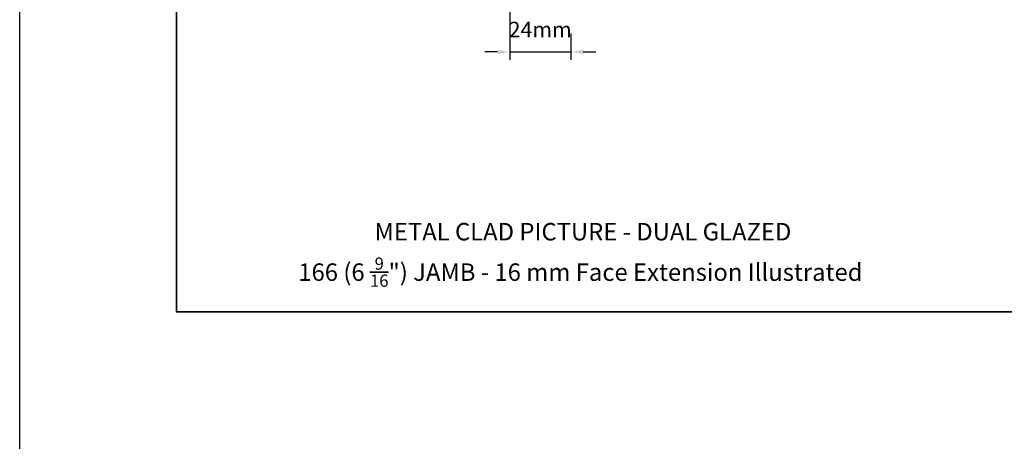
# Model space of a CAD drawing. Extents: x 23136 to 28808, y 13035 to 16692.
# Drawn here: x 26555 to 26950, y 14080 to 14249 of the extents above; entities that cross this region are included whole.
import ezdxf

# ---------------------------------------------------------------- set-up
doc = ezdxf.new("R2010")
doc.units = 0
doc.header["$LTSCALE"] = 200
doc.header["$MEASUREMENT"] = 0
doc.header["$PDMODE"] = 3
doc.header["$PDSIZE"] = 25
doc.layers.get('DEFPOINTS').update_dxf_attribs({"color": 2, "linetype": 'CONTINUOUS'})
for name, color, linetype, lineweight in [('2', 2, 'CONTINUOUS', 25), ('8', 7, 'CONTINUOUS', 35), ('Dimensions', 2, 'CONTINUOUS', 25), ('TEXT', 7, 'CONTINUOUS', 35)]:
    doc.layers.add(name, color=color, linetype=linetype, lineweight=lineweight)
doc.styles.add('Note Text (ISO)', font='tahoma.ttf')
doc.styles.add('style1', font='arial.ttf')
doc.dimstyles.new('LWFRAC$0', dxfattribs={"dimscale": 20, "dimtxt": 2.5, "dimasz": 2, "dimexe": 1.25, "dimexo": 3, "dimgap": 2, "dimtad": 1, "dimtoh": 1, "dimdec": 4, "dimlfac": 0.03937, "dimzin": 4, "dimdsep": 46, "dimlunit": 5, "dimtxsty": 'style1', "dimcen": 0, "dimadec": 0, "dimazin": 0, "dimtfac": 1, "dimtdec": 4, "dimtix": 1, "dimtmove": 0, "dimatfit": 3, "dimfxl": 0, "dimfrac": 2, "dimtzin": 0, "dimarcsym": 0})

# ---------------------------------------------------------------- blocks, each defined once
blk = doc.blocks.new('*D190')
at = {"layer": 'DEFPOINTS', "color": 0}
for p in [(26751.53, 14287.98), (26775.98, 14251.12), (26775.98, 14236.27)]:
    blk.add_point(p, dxfattribs=at)
at = {"layer": 'Dimensions', "color": 0, "lineweight": -2}
for p, q in [((26751.53, 14280.48), (26751.53, 14233.15)), ((26775.98, 14243.62), (26775.98, 14233.15)), ((26746.53, 14236.27), (26741.53, 14236.27)), ((26751.53, 14236.27), (26775.98, 14236.27)), ((26780.98, 14236.27), (26785.98, 14236.27))]:
    blk.add_line(p, q, dxfattribs=at)
at = {"layer": 'Dimensions', "color": 0}
for points in [[(26746.53, 14237.1), (26746.53, 14235.44), (26751.53, 14236.27)], [(26780.98, 14237.1), (26780.98, 14235.44), (26775.98, 14236.27)]]:
    blk.add_solid(points, dxfattribs=at)
at = {"layer": 'Dimensions', "color": 0, "insert": (26763.76, 14244.41), "char_height": 6.25, "attachment_point": 5, "style": 'style1'}
blk.add_mtext('24mm', dxfattribs=at)

msp = doc.modelspace()

# ---------------------------------------------------------------- linework, layer by layer
at = {"layer": '2'}
msp.add_lwpolyline([(26555.26, 15132.86), (28808.04, 15132.86), (28808.04, 13578.25), (26555.26, 13578.25)], close=True, dxfattribs=at)
at = {"layer": '8', "linetype": 'Continuous'}
msp.add_lwpolyline([(26618.03, 14566.06), (27283.77, 14566.06), (27283.77, 14132.14), (26618.03, 14132.14)], close=True, dxfattribs=at)

# ---------------------------------------------------------------- texts
at = {"layer": 'TEXT', "char_height": 7, "attachment_point": 2, "style": 'Note Text (ISO)'}
for s, insert, width in [('\\pt152.39639;\\PMETAL CLAD PICTURE - DUAL GLAZED', (26780.87, 14179.39), 197.1739), ('\\A1;\\pt41.99983;\\P166 (6 {\\H0.7x;\\S9/16;}") JAMB - 16 mm Face Extension Illustrated', (26779.86, 14165.56), 230.3294)]:
    msp.add_mtext(s, dxfattribs=dict(at, insert=insert, width=width))

# ---------------------------------------------------------------- dimensions: what is measured, and where the dimension line sits
at = {"layer": 'Dimensions'}
dim = msp.add_linear_dim(base=(26775.98, 14236.27), p1=(26751.53, 14287.98), p2=(26775.98, 14251.12), dimstyle='LWFRAC$0', override={"dimscale": 2.5, "dimdec": 0, "dimlfac": 1, "dimlunit": 2, "dimpost": 'mm', "dimtdec": 0}, dxfattribs=at)
dim.commit()
dim.dimension.update_dxf_attribs({"geometry": '*D190', "text_midpoint": (26763.76, 14244.41)})

doc.saveas('drawing.dxf')
